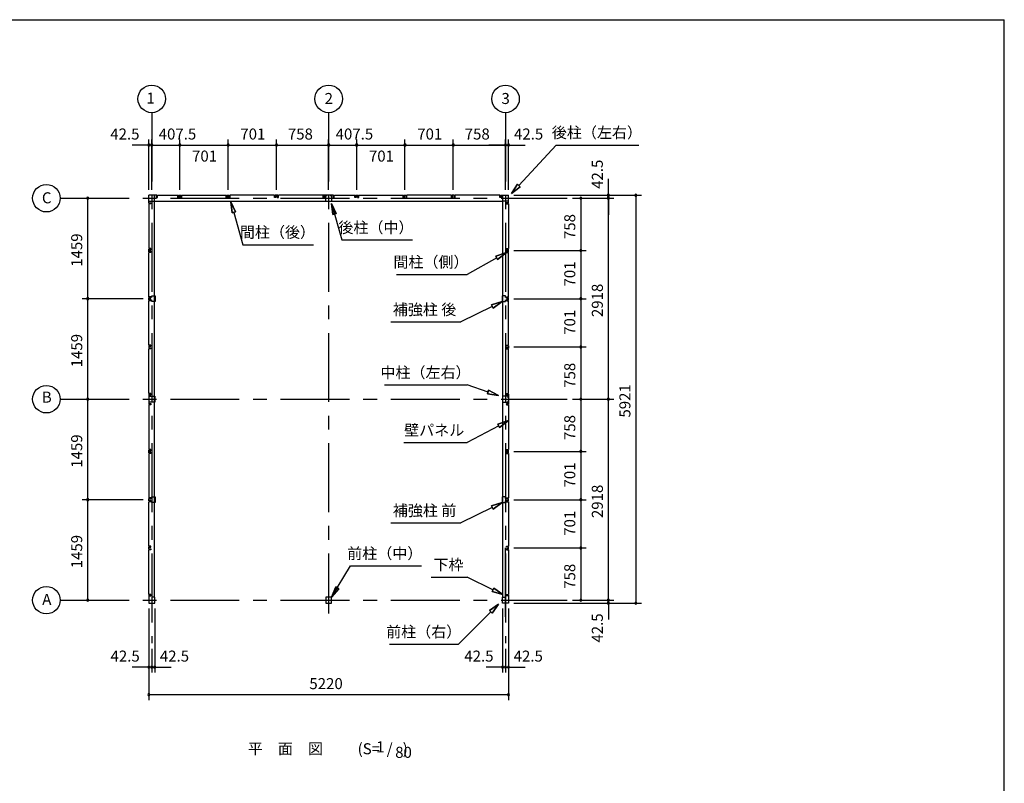
# Model space of a CAD drawing. Extents: x 868 to 32764, y 310 to 22484.
# Drawn here: x 18473 to 32764, y 11397 to 22484 of the extents above; entities that cross this region are included whole.
import ezdxf
from ezdxf.enums import TextEntityAlignment as Align

# ---------------------------------------------------------------- set-up
doc = ezdxf.new("R2010")
doc.units = 0
doc.header["$LTSCALE"] = 80
doc.header["$MEASUREMENT"] = 0
doc.linetypes.add('CENTER2', pattern=[20, 12.5, -2.5, 2.5, -2.5])
doc.layers.get('0').update_dxf_attribs({"linetype": 'CONTINUOUS'})
for name, color, linetype in [('2-0', 7, 'CONTINUOUS'), ('SUNPOU', 4, 'CONTINUOUS'), ('WAKUSEN-01', 50, 'CONTINUOUS')]:
    doc.layers.add(name, color=color, linetype=linetype)
doc.styles.get("Standard").update_dxf_attribs({"font": 'txt', "bigfont": 'BIGFONT'})

msp = doc.modelspace()

# ---------------------------------------------------------------- linework, layer by layer
at = {"color": 0, "linetype": 'ByBlock'}
for centre, start, end in [((20347, 20664), 0, 180), ((20347, 20664), 180, 0), ((20389, 20664), 0, 180), ((20389, 20664), 0, 180), ((20389, 20664), 180, 0), ((20389, 20664), 180, 0), ((20797, 20664), 0, 180), ((20797, 20664), 0, 180), ((20797, 20664), 180, 0), ((20797, 20664), 180, 0), ((21498, 20664), 0, 180), ((21498, 20664), 0, 180), ((21498, 20664), 180, 0), ((21498, 20664), 180, 0), ((22199, 20664), 0, 180), ((22199, 20664), 0, 180), ((22199, 20664), 180, 0), ((22199, 20664), 180, 0), ((22957, 20664), 0, 180), ((22957, 20664), 0, 180), ((22957, 20664), 180, 0), ((22957, 20664), 180, 0), ((23364, 20664), 0, 180), ((23364, 20664), 0, 180), ((23364, 20664), 180, 0), ((23364, 20664), 180, 0), ((24065, 20664), 0, 180), ((24065, 20664), 0, 180), ((24065, 20664), 180, 0), ((24065, 20664), 180, 0), ((24766, 20664), 0, 180), ((24766, 20664), 0, 180), ((24766, 20664), 180, 0), ((24766, 20664), 180, 0), ((25524, 20664), 0, 180), ((25524, 20664), 0, 180), ((25524, 20664), 180, 0), ((25524, 20664), 180, 0), ((25567, 20664), 0, 180), ((25567, 20664), 180, 0), ((19460, 19892), 90, 270), ((19460, 19892), 270, 90), ((26617, 19892), 90, 270), ((26617, 19892), 270, 90), ((27017, 19934), 90, 270), ((27017, 19892), 90, 270), ((27017, 19892), 90, 270), ((27017, 19934), 270, 90), ((27017, 19892), 270, 90), ((27017, 19892), 270, 90), ((27417, 19934), 90, 270), ((27417, 19934), 270, 90), ((26617, 19134), 90, 270), ((26617, 19134), 90, 270), ((26617, 19134), 270, 90), ((26617, 19134), 270, 90), ((19460, 18433), 90, 270), ((19460, 18433), 90, 270), ((19460, 18433), 270, 90), ((19460, 18433), 270, 90), ((26617, 18433), 90, 270), ((26617, 18433), 90, 270), ((26617, 18433), 270, 90), ((26617, 18433), 270, 90), ((26617, 17732), 90, 270), ((26617, 17732), 90, 270), ((26617, 17732), 270, 90), ((26617, 17732), 270, 90), ((19460, 16974), 90, 270), ((19460, 16974), 90, 270), ((19460, 16974), 270, 90), ((19460, 16974), 270, 90), ((26617, 16974), 90, 270), ((26617, 16974), 90, 270), ((26617, 16974), 270, 90), ((26617, 16974), 270, 90), ((27017, 16974), 90, 270), ((27017, 16974), 90, 270), ((27017, 16974), 270, 90), ((27017, 16974), 270, 90), ((26617, 16216), 90, 270), ((26617, 16216), 90, 270), ((26617, 16216), 270, 90), ((26617, 16216), 270, 90), ((19460, 15515), 90, 270), ((19460, 15515), 90, 270), ((19460, 15515), 270, 90), ((19460, 15515), 270, 90), ((26617, 15515), 90, 270), ((26617, 15515), 90, 270), ((26617, 15515), 270, 90), ((26617, 15515), 270, 90), ((26617, 14814), 90, 270), ((26617, 14814), 90, 270), ((26617, 14814), 270, 90), ((26617, 14814), 270, 90), ((19460, 14056), 90, 270), ((19460, 14056), 270, 90), ((26617, 14056), 90, 270), ((26617, 14056), 270, 90), ((27017, 14056), 90, 270), ((27017, 14056), 90, 270), ((27017, 14013), 90, 270), ((27017, 14056), 270, 90), ((27017, 14056), 270, 90), ((27017, 14013), 270, 90), ((27417, 14013), 90, 270), ((27417, 14013), 270, 90), ((20347, 13084), 0, 180), ((20347, 13084), 180, 0), ((20389, 13084), 0, 180), ((20389, 13084), 0, 180), ((20389, 13084), 180, 0), ((20389, 13084), 180, 0), ((20432, 13084), 0, 180), ((20432, 13084), 180, 0), ((25482, 13084), 0, 180), ((25482, 13084), 180, 0), ((25524, 13084), 0, 180), ((25524, 13084), 0, 180), ((25524, 13084), 180, 0), ((25524, 13084), 180, 0), ((25567, 13084), 0, 180), ((25567, 13084), 180, 0), ((20347, 12684), 0, 180), ((20347, 12684), 180, 0), ((25567, 12684), 0, 180), ((25567, 12684), 180, 0)]:
    msp.add_arc(centre, 15, start, end, dxfattribs=at)
at = {"layer": '2-0', "color": 6, "linetype": 'CENTER2'}
for p, q in [((20389, 21134), (20389, 13430)), ((22957, 21134), (22957, 13864)), ((25524, 21134), (25524, 13430)), ((19060, 19892), (26417, 19892)), ((19060, 16974), (26417, 16974)), ((25524, 13816), (25524, 14972)), ((19060, 14056), (26417, 14056))]:
    msp.add_line(p, q, dxfattribs=at)
at = {"layer": '2-0', "color": 4, "linetype": 'Continuous'}
msp.add_line((22957, 20014), (22957, 20744), dxfattribs=at)
msp.add_line((22957, 20014), (22957, 20744), dxfattribs=at)
at = {"layer": '2-0', "color": 6, "linetype": 'Continuous'}
for p, q in [((25719, 20077), (26259, 20664)), ((26259, 20664), (27459, 20664)), ((25611, 19959), (25699, 20095)), ((25699, 20095), (25611, 19959)), ((25699, 20095), (25611, 19959)), ((25739, 20059), (25611, 19959)), ((25611, 19959), (25739, 20059)), ((25739, 20059), (25611, 19959)), ((25739, 20059), (25699, 20095)), ((25699, 20095), (25739, 20059)), ((21538, 19840), (21555, 19679)), ((21555, 19679), (21538, 19840)), ((21538, 19840), (21607, 19694)), ((21607, 19694), (21538, 19840)), ((21555, 19679), (21538, 19840)), ((22998, 19815), (23147, 19286)), ((23016, 19654), (22998, 19815)), ((22998, 19815), (23067, 19669)), ((23067, 19669), (22998, 19815)), ((23016, 19654), (22998, 19815)), ((23067, 19669), (22998, 19815)), ((22998, 19815), (23016, 19654)), ((21607, 19694), (21555, 19679)), ((21555, 19679), (21607, 19694)), ((21581, 19686), (21713, 19217)), ((23016, 19654), (23067, 19669)), ((23067, 19669), (23016, 19654)), ((21713, 19217), (22738, 19217)), ((23147, 19286), (24172, 19286)), ((25397, 19027), (24966, 18785)), ((25384, 19050), (25537, 19105)), ((25537, 19105), (25384, 19050)), ((25384, 19050), (25537, 19105)), ((25384, 19050), (25410, 19004)), ((25410, 19004), (25384, 19050)), ((25537, 19105), (25410, 19004)), ((25410, 19004), (25537, 19105)), ((25410, 19004), (25537, 19105)), ((23941, 18785), (24966, 18785)), ((25332, 18320), (24876, 18095)), ((25321, 18343), (25476, 18390)), ((25476, 18390), (25321, 18343)), ((25321, 18343), (25476, 18390)), ((25321, 18343), (25344, 18296)), ((25344, 18296), (25321, 18343)), ((25476, 18390), (25344, 18296)), ((25344, 18296), (25476, 18390)), ((25344, 18296), (25476, 18390)), ((23858, 18095), (24876, 18095)), ((23766, 17181), (24966, 17181)), ((25271, 17078), (24966, 17181)), ((25279, 17103), (25262, 17053)), ((25262, 17053), (25279, 17103)), ((25422, 17026), (25262, 17053)), ((25262, 17053), (25422, 17026)), ((25262, 17053), (25422, 17026)), ((25279, 17103), (25422, 17026)), ((25422, 17026), (25279, 17103)), ((25279, 17103), (25422, 17026)), ((25426, 16588), (24966, 16344)), ((25413, 16612), (25567, 16663)), ((25567, 16663), (25413, 16612)), ((25413, 16612), (25567, 16663)), ((25413, 16612), (25438, 16565)), ((25438, 16565), (25413, 16612)), ((25567, 16663), (25438, 16565)), ((25438, 16565), (25567, 16663)), ((25438, 16565), (25567, 16663)), ((24046, 16344), (24966, 16344)), ((25321, 15426), (25476, 15472)), ((25476, 15472), (25321, 15426)), ((25321, 15426), (25476, 15472)), ((25476, 15472), (25344, 15378)), ((25344, 15378), (25476, 15472)), ((25344, 15378), (25476, 15472)), ((25332, 15402), (24876, 15177)), ((25321, 15426), (25344, 15378)), ((25344, 15378), (25321, 15426)), ((23858, 15177), (24876, 15177)), ((22999, 14098), (23276, 14554)), ((23276, 14554), (24306, 14554)), ((24446, 14389), (24966, 14389)), ((25342, 14208), (24966, 14389)), ((23060, 14249), (22999, 14098)), ((22999, 14098), (23060, 14249)), ((23060, 14249), (22999, 14098)), ((22999, 14098), (23105, 14221)), ((23105, 14221), (22999, 14098)), ((23105, 14221), (22999, 14098)), ((23060, 14249), (23105, 14221)), ((23105, 14221), (23060, 14249)), ((25353, 14232), (25330, 14184)), ((25330, 14184), (25353, 14232)), ((25486, 14138), (25330, 14184)), ((25330, 14184), (25486, 14138)), ((25330, 14184), (25486, 14138)), ((25353, 14232), (25486, 14138)), ((25486, 14138), (25353, 14232)), ((25353, 14232), (25486, 14138)), ((25309, 13886), (24841, 13416)), ((25290, 13905), (25422, 14000)), ((25422, 14000), (25290, 13905)), ((25290, 13905), (25422, 14000)), ((25290, 13905), (25328, 13867)), ((25328, 13867), (25290, 13905)), ((25422, 14000), (25328, 13867)), ((25328, 13867), (25422, 14000)), ((25328, 13867), (25422, 14000)), ((23841, 13416), (24841, 13416))]:
    msp.add_line(p, q, dxfattribs=at)
at = {"layer": '2-0', "color": 3, "linetype": 'Continuous'}
for p, q in [((20347, 19819), (20347, 19934)), ((20462, 19934), (20347, 19934)), ((20347, 19819), (20347, 19934)), ((20428, 14098), (20428, 19934)), ((20459, 19929), (20454, 19929)), ((20454, 19929), (20454, 19904)), ((20454, 19904), (20472, 19904)), ((20456, 19904), (20462, 19904)), ((20459, 19922), (20459, 19929)), ((20462, 19904), (20462, 19934)), ((20472, 19904), (20472, 19934)), ((20472, 19934), (20768, 19934)), ((20768, 19904), (20768, 19934)), ((20786, 19904), (20768, 19904)), ((20778, 19934), (20815, 19934)), ((20778, 19904), (20778, 19934)), ((20784, 19904), (20778, 19904)), ((20781, 19929), (20786, 19929)), ((20781, 19922), (20781, 19929)), ((20786, 19929), (20786, 19904)), ((20813, 19929), (20808, 19929)), ((20808, 19929), (20808, 19904)), ((20808, 19904), (20826, 19904)), ((20809, 19904), (20815, 19904)), ((20813, 19922), (20813, 19929)), ((20815, 19904), (20815, 19934)), ((20826, 19934), (21469, 19934)), ((20826, 19904), (20826, 19934)), ((21469, 19904), (21469, 19934)), ((21487, 19904), (21469, 19904)), ((21479, 19934), (21516, 19934)), ((21479, 19904), (21479, 19934)), ((21485, 19904), (21479, 19904)), ((21482, 19929), (21487, 19929)), ((21482, 19922), (21482, 19929)), ((21487, 19929), (21487, 19904)), ((21514, 19929), (21509, 19929)), ((21509, 19929), (21509, 19904)), ((21509, 19904), (21527, 19904)), ((21510, 19904), (21516, 19904)), ((21514, 19922), (21514, 19929)), ((21516, 19904), (21516, 19934)), ((21527, 19904), (21527, 19934)), ((22170, 19934), (21527, 19934)), ((22170, 19904), (22170, 19934)), ((22188, 19904), (22170, 19904)), ((22217, 19934), (22180, 19934)), ((22180, 19904), (22180, 19934)), ((22186, 19904), (22180, 19904)), ((22183, 19922), (22183, 19929)), ((22183, 19929), (22188, 19929)), ((22188, 19929), (22188, 19904)), ((22210, 19929), (22210, 19904)), ((22215, 19929), (22210, 19929)), ((22210, 19904), (22228, 19904)), ((22211, 19904), (22217, 19904)), ((22215, 19922), (22215, 19929)), ((22217, 19904), (22217, 19934)), ((22228, 19904), (22228, 19934)), ((22875, 19934), (22228, 19934)), ((22875, 19904), (22875, 19934)), ((22893, 19904), (22875, 19904)), ((22884, 19934), (22884, 19904)), ((23029, 19934), (22884, 19934)), ((22884, 19904), (22890, 19904)), ((22888, 19922), (22888, 19929)), ((22888, 19929), (22893, 19929)), ((22893, 19929), (22893, 19904)), ((22914, 19931), (22934, 19931)), ((22914, 19846), (22914, 19931)), ((22979, 19931), (22999, 19931)), ((22999, 19931), (22999, 19846)), ((23021, 19929), (23021, 19904)), ((23026, 19929), (23021, 19929)), ((23021, 19904), (23039, 19904)), ((23029, 19904), (23023, 19904)), ((23026, 19922), (23026, 19929)), ((23029, 19934), (23029, 19904)), ((23039, 19904), (23039, 19934)), ((23040, 19934), (23336, 19934)), ((23336, 19904), (23336, 19934)), ((23354, 19904), (23336, 19904)), ((23346, 19934), (23383, 19934)), ((23346, 19904), (23346, 19934)), ((23352, 19904), (23346, 19904)), ((23349, 19929), (23354, 19929)), ((23349, 19922), (23349, 19929)), ((23354, 19929), (23354, 19904)), ((23380, 19929), (23375, 19929)), ((23375, 19929), (23375, 19904)), ((23375, 19904), (23393, 19904)), ((23377, 19904), (23383, 19904)), ((23380, 19922), (23380, 19929)), ((23383, 19904), (23383, 19934)), ((23393, 19934), (24037, 19934)), ((23393, 19904), (23393, 19934)), ((24037, 19904), (24037, 19934)), ((24055, 19904), (24037, 19904)), ((24047, 19934), (24084, 19934)), ((24047, 19904), (24047, 19934)), ((24053, 19904), (24047, 19904)), ((24050, 19929), (24055, 19929)), ((24050, 19922), (24050, 19929)), ((24055, 19929), (24055, 19904)), ((24081, 19929), (24076, 19929)), ((24076, 19929), (24076, 19904)), ((24076, 19904), (24094, 19904)), ((24078, 19904), (24084, 19904)), ((24081, 19922), (24081, 19929)), ((24084, 19904), (24084, 19934)), ((24094, 19904), (24094, 19934)), ((24738, 19934), (24094, 19934)), ((24738, 19904), (24738, 19934)), ((24756, 19904), (24738, 19904)), ((24785, 19934), (24748, 19934)), ((24748, 19904), (24748, 19934)), ((24754, 19904), (24748, 19904)), ((24751, 19922), (24751, 19929)), ((24751, 19929), (24756, 19929)), ((24756, 19929), (24756, 19904)), ((24777, 19929), (24777, 19904)), ((24782, 19929), (24777, 19929)), ((24777, 19904), (24795, 19904)), ((24779, 19904), (24785, 19904)), ((24782, 19922), (24782, 19929)), ((24785, 19904), (24785, 19934)), ((24795, 19904), (24795, 19934)), ((25442, 19934), (24795, 19934)), ((25442, 19904), (25442, 19934)), ((25460, 19904), (25442, 19904)), ((25452, 19934), (25567, 19934)), ((25452, 19904), (25452, 19934)), ((25458, 19904), (25452, 19904)), ((25455, 19922), (25455, 19929)), ((25455, 19929), (25460, 19929)), ((25460, 19929), (25460, 19904)), ((25486, 14098), (25486, 19934)), ((25567, 19819), (25567, 19934)), ((20347, 19849), (20428, 19849)), ((20347, 19849), (20428, 19849)), ((20347, 19849), (25486, 19849)), ((20377, 19819), (20347, 19819)), ((20377, 19819), (20347, 19819)), ((20377, 19809), (20347, 19809)), ((20377, 19809), (20347, 19809)), ((20347, 19809), (20347, 19162)), ((20352, 19827), (20377, 19827)), ((20352, 19822), (20352, 19827)), ((20352, 19827), (20377, 19827)), ((20352, 19822), (20352, 19827)), ((20359, 19822), (20352, 19822)), ((20359, 19822), (20352, 19822)), ((20377, 19827), (20377, 19809)), ((20377, 19827), (20377, 19809)), ((20377, 19825), (20377, 19819)), ((20377, 19825), (20377, 19819)), ((22999, 19846), (22914, 19846)), ((25567, 19849), (25486, 19849)), ((25537, 19827), (25537, 19809)), ((25562, 19827), (25537, 19827)), ((25537, 19825), (25537, 19819)), ((25537, 19819), (25567, 19819)), ((25537, 19809), (25567, 19809)), ((25555, 19822), (25562, 19822)), ((25562, 19822), (25562, 19827)), ((25567, 19809), (25567, 19162)), ((20377, 19162), (20347, 19162)), ((20347, 19115), (20347, 19152)), ((20377, 19152), (20347, 19152)), ((20377, 19144), (20377, 19162)), ((20377, 19146), (20377, 19152)), ((25537, 19162), (25567, 19162)), ((25537, 19144), (25537, 19162)), ((25537, 19152), (25567, 19152)), ((25537, 19146), (25537, 19152)), ((25567, 19115), (25567, 19152)), ((20377, 19115), (20347, 19115)), ((20377, 19105), (20347, 19105)), ((20347, 18461), (20347, 19105)), ((20352, 19149), (20352, 19144)), ((20359, 19149), (20352, 19149)), ((20352, 19144), (20377, 19144)), ((20352, 19118), (20352, 19123)), ((20352, 19123), (20377, 19123)), ((20359, 19118), (20352, 19118)), ((20377, 19123), (20377, 19105)), ((20377, 19121), (20377, 19115)), ((25562, 19144), (25537, 19144)), ((25562, 19123), (25537, 19123)), ((25537, 19123), (25537, 19105)), ((25537, 19121), (25537, 19115)), ((25537, 19115), (25567, 19115)), ((25537, 19105), (25567, 19105)), ((25555, 19149), (25562, 19149)), ((25555, 19118), (25562, 19118)), ((25562, 19149), (25562, 19144)), ((25562, 19118), (25562, 19123)), ((25567, 18461), (25567, 19105)), ((20377, 18461), (20347, 18461)), ((20347, 18414), (20347, 18451)), ((20377, 18451), (20347, 18451)), ((20352, 18448), (20352, 18443)), ((20359, 18448), (20352, 18448)), ((20352, 18443), (20377, 18443)), ((20377, 18443), (20377, 18461)), ((20377, 18445), (20377, 18451)), ((20391, 18475), (20438, 18475)), ((20391, 18450), (20391, 18475)), ((20438, 18475), (20438, 18390)), ((25523, 18475), (25476, 18475)), ((25476, 18475), (25476, 18390)), ((25523, 18450), (25523, 18475)), ((25537, 18461), (25567, 18461)), ((25537, 18443), (25537, 18461)), ((25537, 18451), (25567, 18451)), ((25537, 18445), (25537, 18451)), ((25562, 18443), (25537, 18443)), ((25555, 18448), (25562, 18448)), ((25562, 18448), (25562, 18443)), ((25567, 18414), (25567, 18451)), ((20377, 18414), (20347, 18414)), ((20377, 18404), (20347, 18404)), ((20347, 17760), (20347, 18404)), ((20352, 18417), (20352, 18422)), ((20352, 18422), (20377, 18422)), ((20359, 18417), (20352, 18417)), ((20377, 18422), (20377, 18404)), ((20377, 18420), (20377, 18414)), ((20391, 18390), (20391, 18415)), ((20438, 18390), (20391, 18390)), ((25476, 18390), (25523, 18390)), ((25523, 18390), (25523, 18415)), ((25562, 18422), (25537, 18422)), ((25537, 18422), (25537, 18404)), ((25537, 18420), (25537, 18414)), ((25537, 18414), (25567, 18414)), ((25537, 18404), (25567, 18404)), ((25555, 18417), (25562, 18417)), ((25562, 18417), (25562, 18422)), ((25567, 17760), (25567, 18404)), ((20377, 17760), (20347, 17760)), ((20377, 17750), (20347, 17750)), ((20347, 17750), (20347, 17713)), ((20359, 17747), (20352, 17747)), ((20352, 17747), (20352, 17742)), ((20352, 17742), (20377, 17742)), ((20377, 17742), (20377, 17760)), ((20377, 17744), (20377, 17750)), ((25537, 17742), (25537, 17760)), ((25537, 17760), (25567, 17760)), ((25537, 17744), (25537, 17750)), ((25537, 17750), (25567, 17750)), ((25562, 17742), (25537, 17742)), ((25555, 17747), (25562, 17747)), ((25562, 17747), (25562, 17742)), ((25567, 17750), (25567, 17713)), ((20377, 17713), (20347, 17713)), ((20377, 17703), (20347, 17703)), ((20347, 17056), (20347, 17703)), ((20352, 17721), (20377, 17721)), ((20352, 17716), (20352, 17721)), ((20359, 17716), (20352, 17716)), ((20377, 17721), (20377, 17703)), ((20377, 17719), (20377, 17713)), ((25537, 17721), (25537, 17703)), ((25562, 17721), (25537, 17721)), ((25537, 17719), (25537, 17713)), ((25537, 17713), (25567, 17713)), ((25537, 17703), (25567, 17703)), ((25555, 17716), (25562, 17716)), ((25562, 17716), (25562, 17721)), ((25567, 17056), (25567, 17703)), ((20377, 17056), (20347, 17056)), ((20347, 17046), (20377, 17046)), ((20347, 17046), (20347, 16901)), ((20350, 16996), (20350, 17016)), ((20350, 17016), (20435, 17016)), ((20359, 17043), (20352, 17043)), ((20352, 17043), (20352, 17038)), ((20352, 17038), (20377, 17038)), ((20377, 17038), (20377, 17056)), ((20377, 17046), (20377, 17040)), ((20435, 17016), (20435, 16931)), ((25564, 17016), (25479, 17016)), ((25479, 17016), (25479, 16931)), ((25537, 17038), (25537, 17056)), ((25537, 17056), (25567, 17056)), ((25537, 17046), (25537, 17040)), ((25567, 17046), (25537, 17046)), ((25562, 17038), (25537, 17038)), ((25555, 17043), (25562, 17043)), ((25562, 17043), (25562, 17038)), ((25564, 16996), (25564, 17016)), ((25567, 17046), (25567, 16901)), ((20347, 16901), (20377, 16901)), ((20377, 16892), (20347, 16892)), ((20347, 16892), (20347, 16244)), ((20350, 16931), (20350, 16951)), ((20435, 16931), (20350, 16931)), ((20352, 16910), (20377, 16910)), ((20352, 16905), (20352, 16910)), ((20359, 16905), (20352, 16905)), ((20377, 16910), (20377, 16892)), ((20377, 16901), (20377, 16907)), ((25479, 16931), (25564, 16931)), ((25537, 16910), (25537, 16892)), ((25562, 16910), (25537, 16910)), ((25537, 16901), (25537, 16907)), ((25567, 16901), (25537, 16901)), ((25537, 16892), (25567, 16892)), ((25555, 16905), (25562, 16905)), ((25562, 16905), (25562, 16910)), ((25564, 16931), (25564, 16951)), ((25567, 16892), (25567, 16244)), ((20377, 16244), (20347, 16244)), ((20347, 16197), (20347, 16234)), ((20377, 16234), (20347, 16234)), ((20377, 16197), (20347, 16197)), ((20377, 16187), (20347, 16187)), ((20347, 16187), (20347, 15544)), ((20352, 16231), (20352, 16226)), ((20359, 16231), (20352, 16231)), ((20352, 16226), (20377, 16226)), ((20352, 16200), (20352, 16205)), ((20352, 16205), (20377, 16205)), ((20359, 16200), (20352, 16200)), ((20377, 16226), (20377, 16244)), ((20377, 16228), (20377, 16234)), ((20377, 16205), (20377, 16187)), ((20377, 16203), (20377, 16197)), ((25537, 16244), (25567, 16244)), ((25537, 16226), (25537, 16244)), ((25537, 16234), (25567, 16234)), ((25537, 16228), (25537, 16234)), ((25562, 16226), (25537, 16226)), ((25562, 16205), (25537, 16205)), ((25537, 16205), (25537, 16187)), ((25537, 16203), (25537, 16197)), ((25537, 16197), (25567, 16197)), ((25537, 16187), (25567, 16187)), ((25555, 16231), (25562, 16231)), ((25555, 16200), (25562, 16200)), ((25562, 16231), (25562, 16226)), ((25562, 16200), (25562, 16205)), ((25567, 16197), (25567, 16234)), ((25567, 16187), (25567, 15544)), ((20377, 15544), (20347, 15544)), ((20377, 15533), (20347, 15533)), ((20347, 15496), (20347, 15533)), ((20377, 15496), (20347, 15496)), ((20377, 15486), (20347, 15486)), ((20347, 14842), (20347, 15486)), ((20359, 15531), (20352, 15531)), ((20352, 15531), (20352, 15526)), ((20352, 15526), (20377, 15526)), ((20352, 15504), (20377, 15504)), ((20352, 15499), (20352, 15504)), ((20359, 15499), (20352, 15499)), ((20377, 15526), (20377, 15544)), ((20377, 15527), (20377, 15533)), ((20377, 15504), (20377, 15486)), ((20377, 15502), (20377, 15496)), ((20391, 15557), (20438, 15557)), ((20391, 15532), (20391, 15557)), ((20391, 15472), (20391, 15497)), ((20438, 15472), (20391, 15472)), ((20438, 15557), (20438, 15472)), ((25523, 15557), (25476, 15557)), ((25476, 15557), (25476, 15472)), ((25476, 15472), (25523, 15472)), ((25523, 15532), (25523, 15557)), ((25523, 15472), (25523, 15497)), ((25537, 15526), (25537, 15544)), ((25537, 15544), (25567, 15544)), ((25537, 15527), (25537, 15533)), ((25537, 15533), (25567, 15533)), ((25562, 15526), (25537, 15526)), ((25537, 15504), (25537, 15486)), ((25562, 15504), (25537, 15504)), ((25537, 15502), (25537, 15496)), ((25537, 15496), (25567, 15496)), ((25537, 15486), (25567, 15486)), ((25555, 15531), (25562, 15531)), ((25555, 15499), (25562, 15499)), ((25562, 15531), (25562, 15526)), ((25562, 15499), (25562, 15504)), ((25567, 15496), (25567, 15533)), ((25567, 15486), (25567, 14842)), ((20377, 14842), (20347, 14842)), ((20347, 14795), (20347, 14832)), ((20377, 14832), (20347, 14832)), ((20377, 14795), (20347, 14795)), ((20377, 14785), (20347, 14785)), ((20347, 14138), (20347, 14785)), ((20352, 14829), (20352, 14824)), ((20359, 14829), (20352, 14829)), ((20352, 14824), (20377, 14824)), ((20352, 14798), (20352, 14803)), ((20352, 14803), (20377, 14803)), ((20359, 14798), (20352, 14798)), ((20377, 14824), (20377, 14842)), ((20377, 14826), (20377, 14832)), ((20377, 14803), (20377, 14785)), ((20377, 14801), (20377, 14795)), ((25537, 14842), (25567, 14842)), ((25537, 14824), (25537, 14842)), ((25537, 14832), (25567, 14832)), ((25537, 14826), (25537, 14832)), ((25562, 14824), (25537, 14824)), ((25562, 14803), (25537, 14803)), ((25537, 14803), (25537, 14785)), ((25537, 14801), (25537, 14795)), ((25537, 14795), (25567, 14795)), ((25537, 14785), (25567, 14785)), ((25555, 14829), (25562, 14829)), ((25555, 14798), (25562, 14798)), ((25562, 14829), (25562, 14824)), ((25562, 14798), (25562, 14803)), ((25567, 14795), (25567, 14832)), ((25567, 14785), (25567, 14138)), ((20377, 14138), (20347, 14138)), ((20377, 14128), (20347, 14128)), ((20347, 14128), (20347, 14013)), ((20347, 14013), (20432, 14013)), ((20359, 14125), (20352, 14125)), ((20352, 14125), (20352, 14120)), ((20352, 14120), (20377, 14120)), ((20377, 14120), (20377, 14138)), ((20377, 14122), (20377, 14128)), ((20432, 14098), (20400, 14098)), ((20432, 14013), (20432, 14098)), ((22999, 14098), (22914, 14098)), ((22914, 14098), (22914, 14013)), ((22914, 14013), (22999, 14013)), ((22999, 14013), (22999, 14098)), ((25482, 14013), (25482, 14098)), ((25482, 14098), (25514, 14098)), ((25567, 14013), (25482, 14013)), ((25537, 14120), (25537, 14138)), ((25537, 14138), (25567, 14138)), ((25537, 14122), (25537, 14128)), ((25537, 14128), (25567, 14128)), ((25562, 14120), (25537, 14120)), ((25555, 14125), (25562, 14125)), ((25562, 14125), (25562, 14120)), ((25567, 14128), (25567, 14013))]:
    msp.add_line(p, q, dxfattribs=at)
at = {"layer": '2-0', "color": 4, "linetype": 'Continuous'}
for centre in [(20389, 21334), (22957, 21334), (25524, 21334), (18860, 19892), (18860, 16974), (18860, 14056)]:
    msp.add_circle(centre, 200, dxfattribs=at)
at = {"layer": 'SUNPOU', "color": 4, "linetype": 'Continuous'}
for p, q in [((20347, 20014), (20347, 20744)), ((20389, 20014), (20389, 20744)), ((20389, 20014), (20389, 20744)), ((20797, 20014), (20797, 20744)), ((20797, 20014), (20797, 20744)), ((21498, 20014), (21498, 20744)), ((21498, 20014), (21498, 20744)), ((22199, 20014), (22199, 20744)), ((22199, 20014), (22199, 20744)), ((22957, 20014), (22957, 20744)), ((22957, 20014), (22957, 20744)), ((23364, 20014), (23364, 20744)), ((23364, 20014), (23364, 20744)), ((24065, 20014), (24065, 20744)), ((24065, 20014), (24065, 20744)), ((24766, 20014), (24766, 20744)), ((24766, 20014), (24766, 20744)), ((25524, 20014), (25524, 20744)), ((25524, 20014), (25524, 20744)), ((25567, 20014), (25567, 20744)), ((20347, 20664), (20107, 20664)), ((20389, 20664), (20347, 20664)), ((20389, 20664), (20797, 20664)), ((20389, 20664), (20629, 20664)), ((20797, 20664), (21498, 20664)), ((21498, 20664), (22199, 20664)), ((22199, 20664), (22957, 20664)), ((22957, 20664), (23364, 20664)), ((23364, 20664), (24065, 20664)), ((24065, 20664), (24766, 20664)), ((24766, 20664), (25524, 20664)), ((25524, 20664), (25284, 20664)), ((25524, 20664), (25567, 20664)), ((25567, 20664), (25807, 20664)), ((27017, 19934), (27017, 20174)), ((19460, 18433), (19460, 19892)), ((25647, 19934), (27497, 19934)), ((25647, 19934), (27097, 19934)), ((26497, 19892), (26697, 19892)), ((26497, 19892), (27097, 19892)), ((26497, 19892), (27097, 19892)), ((26617, 19892), (26617, 19134)), ((27017, 19892), (27017, 19934)), ((27017, 16974), (27017, 19892)), ((27017, 19892), (27017, 19652)), ((27417, 19934), (27417, 14013)), ((25647, 19134), (26697, 19134)), ((25647, 19134), (26697, 19134)), ((26617, 19134), (26617, 18433)), ((20267, 18433), (19380, 18433)), ((20267, 18433), (19380, 18433)), ((19460, 16974), (19460, 18433)), ((25647, 18433), (26697, 18433)), ((25647, 18433), (26697, 18433)), ((26617, 18433), (26617, 17732)), ((25647, 17732), (26697, 17732)), ((25647, 17732), (26697, 17732)), ((26617, 17732), (26617, 16974)), ((19460, 15515), (19460, 16974)), ((26497, 16974), (26697, 16974)), ((26497, 16974), (26697, 16974)), ((26497, 16974), (27097, 16974)), ((26497, 16974), (27097, 16974)), ((26617, 16974), (26617, 16216)), ((27017, 14056), (27017, 16974)), ((25647, 16216), (26697, 16216)), ((25647, 16216), (26697, 16216)), ((26617, 16216), (26617, 15515)), ((20267, 15515), (19380, 15515)), ((20267, 15515), (19380, 15515)), ((19460, 14056), (19460, 15515)), ((25647, 15515), (26697, 15515)), ((25647, 15515), (26697, 15515)), ((26617, 15515), (26617, 14814)), ((25647, 14814), (26697, 14814)), ((25647, 14814), (26697, 14814)), ((26617, 14814), (26617, 14056)), ((27017, 14056), (27017, 14296)), ((25647, 14013), (27497, 14013)), ((25647, 14013), (27097, 14013)), ((26497, 14056), (26697, 14056)), ((26497, 14056), (27097, 14056)), ((26497, 14056), (27097, 14056)), ((27017, 14056), (27017, 14013)), ((27017, 14013), (27017, 13773)), ((20347, 13933), (20347, 13004)), ((20347, 13933), (20347, 12604)), ((20432, 13933), (20432, 13004)), ((25482, 13933), (25482, 13004)), ((25567, 13933), (25567, 13004)), ((25567, 13933), (25567, 12604)), ((20389, 13350), (20389, 13004)), ((20389, 13350), (20389, 13004)), ((25524, 13350), (25524, 13004)), ((25524, 13350), (25524, 13004)), ((20347, 13084), (20107, 13084)), ((20389, 13084), (20149, 13084)), ((20389, 13084), (20347, 13084)), ((20389, 13084), (20629, 13084)), ((20389, 13084), (20432, 13084)), ((20432, 13084), (20672, 13084)), ((25482, 13084), (25242, 13084)), ((25524, 13084), (25284, 13084)), ((25524, 13084), (25482, 13084)), ((25524, 13084), (25567, 13084)), ((25524, 13084), (25764, 13084)), ((25567, 13084), (25807, 13084)), ((20347, 12684), (25567, 12684))]:
    msp.add_line(p, q, dxfattribs=at)
at = {"layer": 'WAKUSEN-01'}
for p in [(868, 22484), (32764, 828)]:
    msp.add_line(p, (32764, 22484), dxfattribs=at)

# ---------------------------------------------------------------- texts
at = {"color": 7, "linetype": 'Continuous'}
for s, p in [('42.5', (19787, 20744)), ('407.5', (20490, 20744)), ('701', (21675, 20744)), ('758', (22365, 20744)), ('407.5', (23058, 20744)), ('701', (24243, 20744)), ('758', (24932, 20744)), ('42.5', (25647, 20744)), ('701', (20974, 20424)), ('701', (23542, 20424)), ('42.5', (19791, 13164)), ('42.5', (20507, 13164)), ('42.5', (24926, 13164)), ('42.5', (25642, 13164)), ('5220', (22677, 12764))]:
    msp.add_text(s, height=160, dxfattribs=at).set_placement(p)
for s, p in [('42.5', (26937, 20028)), ('758', (26537, 19299)), ('1459', (19380, 18896)), ('701', (26537, 18610)), ('2918', (26937, 18166)), ('701', (26537, 17909)), ('1459', (19380, 17437)), ('758', (26537, 17139)), ('5921', (27337, 16707)), ('758', (26537, 16381)), ('1459', (19380, 15978)), ('701', (26537, 15692)), ('2918', (26937, 15248)), ('701', (26537, 14991)), ('1459', (19380, 14519)), ('758', (26537, 14221)), ('42.5', (26937, 13440))]:
    msp.add_text(s, height=160, rotation=90, dxfattribs=at).set_placement(p)
at = {"layer": '2-0', "color": 7, "linetype": 'Continuous'}
for s, p in [('1', (20372, 21325)), ('2', (22959, 21319)), ('3', (25526, 21319)), ('C', (18865, 19877)), ('間柱（後）', (22214, 19377)), ('後柱（中）', (23643, 19446)), ('間柱（側）', (24442, 18945)), ('B', (18866, 16983)), ('前柱（中）', (23772, 14714)), ('A', (18866, 14047)), ('1', (23707, 11906)), ('(S=  /   )', (23742, 11878)), ('80', (24044, 11826))]:
    msp.add_text(s, height=160, dxfattribs=at).set_placement(p, align=Align.MIDDLE)
for s, rotation, p in [('後柱（左右）', 0.0004, (26851, 20824)), ('補強柱 後', 359.9998, (24349, 18255)), ('中柱（左右）', 0.0004, (24363, 17341)), ('壁パネル', 359.9998, (24489, 16504)), ('補強柱 前', 359.9994, (24349, 15337)), ('下枠', 0.0011, (24697, 14549)), ('前柱（右）', 0.0002, (24337, 13576)), ('平\u3000面\u3000図', 359.9998, (22329, 11878))]:
    msp.add_text(s, height=160, rotation=rotation, dxfattribs=at).set_placement(p, align=Align.MIDDLE)

doc.saveas('drawing.dxf')
